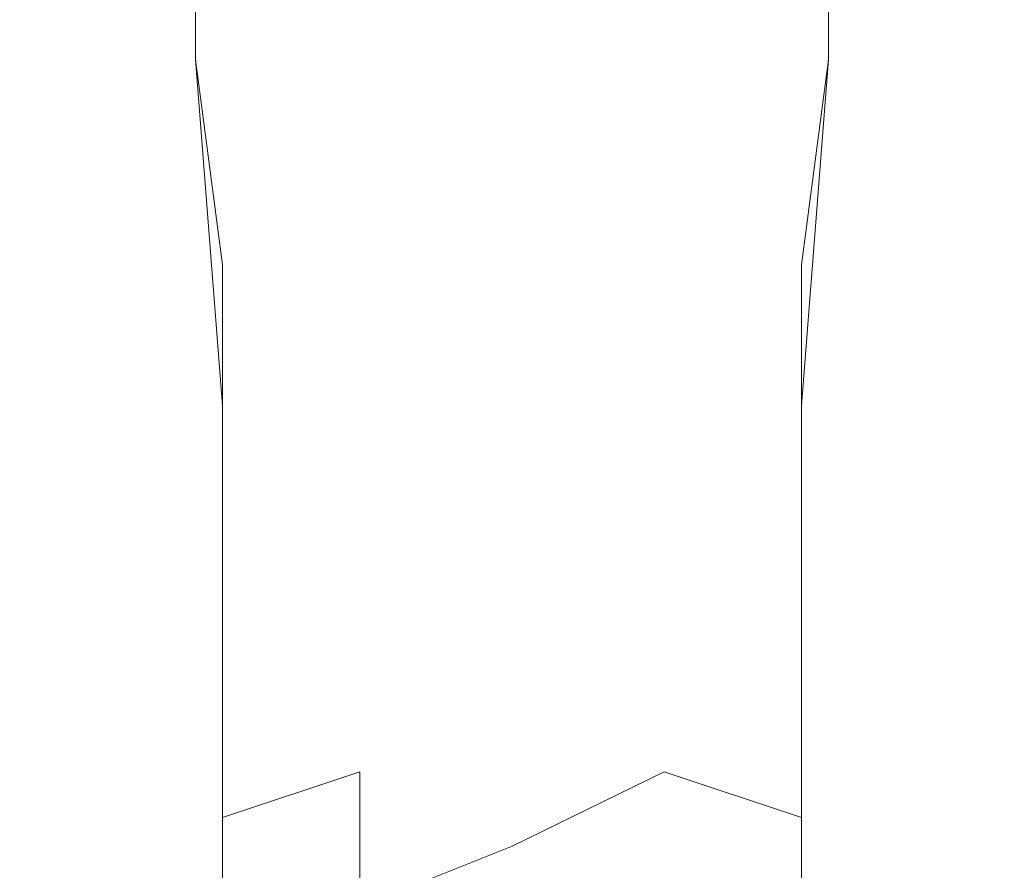
# Model space of a CAD drawing. Extents: x -110 to 110, y -195 to 0.
# Drawn here: x -72 to -48, y -159 to -138 of the extents above; entities that cross this region are included whole.
import ezdxf

# ---------------------------------------------------------------- set-up
doc = ezdxf.new("R2010")
doc.units = 0
doc.header["$LTSCALE"] = 500
doc.header["$MEASUREMENT"] = 0
doc.layers.add('BESCO_CHROM', color=7, linetype='Continuous')

msp = doc.modelspace()

# ---------------------------------------------------------------- linework, layer by layer
at = {"layer": 'BESCO_CHROM', "lineweight": 0}
for points, invisible_edges in [([(-71.857, -139.098, 2.084), (-70.432, -139.098, 6), (-70.432, -3.098, 6), (-71.857, -3.098, 2.084)], 11), ([(-71.857, -139.098, -2.084), (-71.857, -139.098, 2.084), (-71.857, -3.098, 2.084), (-71.857, -3.098, -2.084)], 11), ([(-70.432, -139.098, -6), (-71.857, -139.098, -2.084), (-71.857, -3.098, -2.084), (-70.432, -3.098, -6)], 11), ([(-70.432, -139.098, 6), (-67.753, -139.098, 9.193), (-67.753, -3.098, 9.193), (-70.432, -3.098, 6)], 11), ([(-67.753, -139.098, -9.193), (-70.432, -139.098, -6), (-70.432, -3.098, -6), (-67.753, -3.098, -9.193)], 11), ([(-67.753, -139.098, 9.193), (-64.144, -139.098, 11.276), (-64.144, -3.098, 11.276), (-67.753, -3.098, 9.193)], 3), ([(-64.144, -139.098, -11.276), (-67.753, -139.098, -9.193), (-67.753, -3.098, -9.193), (-64.144, -3.098, -11.276)], 9), ([(-60.039, -139.098, -12), (-64.144, -139.098, -11.276), (-64.144, -3.098, -11.276), (-60.039, -3.098, -12)], 11), ([(-64.144, -139.098, 11.276), (-60.039, -139.098, 12), (-60.039, -3.098, 12), (-64.144, -3.098, 11.276)], 11), ([(-60.039, -139.098, 12), (-55.935, -139.098, 11.276), (-55.935, -3.098, 11.276), (-60.039, -3.098, 12)], 11), ([(-55.935, -139.098, -11.276), (-60.039, -139.098, -12), (-60.039, -3.098, -12), (-55.935, -3.098, -11.276)], 11), ([(-55.935, -139.098, 11.276), (-52.326, -139.098, 9.193), (-52.326, -3.098, 9.193), (-55.935, -3.098, 11.276)], 9), ([(-52.326, -139.098, -9.193), (-55.935, -139.098, -11.276), (-55.935, -3.098, -11.276), (-52.326, -3.098, -9.193)], 3), ([(-52.326, -139.098, 9.193), (-49.647, -139.098, 6), (-49.647, -3.098, 6), (-52.326, -3.098, 9.193)], 11), ([(-49.647, -139.098, -6), (-52.326, -139.098, -9.193), (-52.326, -3.098, -9.193), (-49.647, -3.098, -6)], 11), ([(-48.222, -139.098, -2.084), (-49.647, -139.098, -6), (-49.647, -3.098, -6), (-48.222, -3.098, -2.084)], 11), ([(-49.647, -139.098, 6), (-48.222, -139.098, 2.084), (-48.222, -3.098, 2.084), (-49.647, -3.098, 6)], 11), ([(-48.222, -139.098, 2.084), (-48.222, -139.098, -2.084), (-48.222, -3.098, -2.084), (-48.222, -3.098, 2.084)], 11), ([(-72.039, -145.82, -0.599), (-71.452, -146.476, 3.05), (-71.857, -139.098, 2.084), (-71.857, -139.098, -2.084)], 15), ([(-72.039, -145.82, -0.599), (-71.857, -139.098, -2.084), (-71.452, -145.164, -4.249), (-72.039, -145.82, -0.599)], 15), ([(-71.452, -146.476, 3.05), (-69.748, -147.068, 6.343), (-70.432, -139.098, 6), (-71.857, -139.098, 2.084)], 15), ([(-70.432, -139.098, -6), (-69.748, -144.572, -7.542), (-71.452, -145.164, -4.249), (-71.857, -139.098, -2.084)], 15), ([(-69.748, -147.068, 6.343), (-67.093, -147.538, 8.956), (-67.753, -139.098, 9.193), (-70.432, -139.098, 6)], 13), ([(-67.753, -139.098, -9.193), (-67.093, -144.103, -10.154), (-69.748, -144.572, -7.542), (-70.432, -139.098, -6)], 14), ([(-64.144, -139.098, 11.276), (-67.753, -139.098, 9.193), (-67.093, -147.538, 8.956), (-63.748, -147.839, 10.633)], 15), ([(-67.753, -139.098, -9.193), (-64.144, -139.098, -11.276), (-63.748, -143.801, -11.832), (-67.093, -144.103, -10.154)], 15), ([(-60.039, -147.943, 11.211), (-60.039, -139.098, 12), (-64.144, -139.098, 11.276), (-60.039, -147.943, 11.211)], 15), ([(-60.039, -147.943, 11.211), (-64.144, -139.098, 11.276), (-63.748, -147.839, 10.633), (-60.039, -147.943, 11.211)], 15), ([(-60.039, -139.098, -12), (-60.039, -143.697, -12.41), (-63.748, -143.801, -11.832), (-64.144, -139.098, -11.276)], 15), ([(-55.935, -139.098, -11.276), (-56.331, -143.801, -11.832), (-60.039, -143.697, -12.41), (-60.039, -139.098, -12)], 15), ([(-55.935, -139.098, 11.276), (-60.039, -139.098, 12), (-60.039, -147.943, 11.211), (-56.331, -147.839, 10.633)], 15), ([(-52.326, -139.098, 9.193), (-55.935, -139.098, 11.276), (-56.331, -147.839, 10.633), (-52.986, -147.538, 8.956)], 7), ([(-55.935, -139.098, -11.276), (-52.326, -139.098, -9.193), (-52.986, -144.103, -10.154), (-56.331, -143.801, -11.832)], 15), ([(-50.331, -144.572, -7.542), (-52.986, -144.103, -10.154), (-52.326, -139.098, -9.193), (-49.647, -139.098, -6)], 13), ([(-52.326, -139.098, 9.193), (-52.986, -147.538, 8.956), (-50.331, -147.068, 6.343), (-49.647, -139.098, 6)], 15), ([(-49.647, -139.098, 6), (-50.331, -147.068, 6.343), (-48.627, -146.476, 3.05), (-48.222, -139.098, 2.084)], 15), ([(-48.627, -145.164, -4.249), (-50.331, -144.572, -7.542), (-49.647, -139.098, -6), (-48.222, -139.098, -2.084)], 15), ([(-48.222, -139.098, 2.084), (-48.627, -146.476, 3.05), (-48.039, -145.82, -0.599), (-48.222, -139.098, -2.084)], 15), ([(-48.627, -145.164, -4.249), (-48.222, -139.098, -2.084), (-48.039, -145.82, -0.599), (-48.627, -145.164, -4.249)], 15), ([(-63.748, -148.361, -13.079), (-60.039, -143.697, -12.41), (-60.039, -144.454, -12.558), (-63.748, -148.361, -13.079)], 15), ([(-63.748, -148.361, -13.079), (-63.748, -143.801, -11.832), (-60.039, -143.697, -12.41), (-63.748, -148.361, -13.079)], 15), ([(-60.039, -143.697, -12.41), (-56.331, -143.801, -11.832), (-60.039, -144.454, -12.558), (-60.039, -143.697, -12.41)], 15), ([(-67.093, -144.103, -10.154), (-63.748, -143.801, -11.832), (-63.748, -148.361, -13.079), (-67.093, -148.955, -11.481)], 7), ([(-60.039, -148.156, -13.629), (-60.039, -144.454, -12.558), (-56.331, -143.801, -11.832), (-56.331, -148.361, -13.079)], 15), ([(-52.986, -144.103, -10.154), (-52.986, -148.955, -11.481), (-56.331, -148.361, -13.079), (-56.331, -143.801, -11.832)], 14), ([(-69.748, -144.572, -7.542), (-67.093, -144.103, -10.154), (-67.093, -148.955, -11.481), (-69.748, -149.879, -8.992)], 15), ([(-52.986, -148.955, -11.481), (-52.986, -144.103, -10.154), (-50.331, -144.572, -7.542), (-50.331, -149.879, -8.992)], 15), ([(-63.748, -148.361, -13.079), (-60.039, -144.454, -12.558), (-60.039, -148.156, -13.629), (-63.748, -148.361, -13.079)], 15), ([(-71.452, -145.164, -4.249), (-69.748, -144.572, -7.542), (-69.748, -149.879, -8.992), (-71.452, -151.045, -5.857)], 15), ([(-50.331, -149.879, -8.992), (-50.331, -144.572, -7.542), (-48.627, -145.164, -4.249), (-48.627, -151.045, -5.857)], 15), ([(-71.452, -145.164, -4.249), (-71.452, -151.045, -5.857), (-72.039, -152.337, -2.381), (-72.039, -145.82, -0.599)], 15), ([(-48.627, -151.045, -5.857), (-48.627, -145.164, -4.249), (-48.039, -145.82, -0.599), (-48.039, -152.337, -2.381)], 15), ([(-72.039, -145.82, -0.599), (-72.039, -152.337, -2.381), (-71.452, -153.629, 1.095), (-71.452, -146.476, 3.05)], 15), ([(-48.039, -152.337, -2.381), (-48.039, -145.82, -0.599), (-48.627, -146.476, 3.05), (-48.627, -153.629, 1.095)], 15), ([(-71.452, -146.476, 3.05), (-71.452, -153.629, 1.095), (-69.748, -154.794, 4.231), (-69.748, -147.068, 6.343)], 15), ([(-48.627, -153.629, 1.095), (-48.627, -146.476, 3.05), (-50.331, -147.068, 6.343), (-50.331, -154.794, 4.231)], 15), ([(-67.093, -147.538, 8.956), (-69.748, -147.068, 6.343), (-69.748, -154.794, 4.231), (-67.093, -155.719, 6.719)], 15), ([(-52.986, -147.538, 8.956), (-52.986, -155.719, 6.719), (-50.331, -154.794, 4.231), (-50.331, -147.068, 6.343)], 15), ([(-63.748, -147.839, 10.633), (-67.093, -147.538, 8.956), (-67.093, -155.719, 6.719), (-63.748, -156.313, 8.317)], 13), ([(-52.986, -155.719, 6.719), (-52.986, -147.538, 8.956), (-56.331, -147.839, 10.633), (-56.331, -156.313, 8.317)], 14), ([(-60.039, -156.518, 8.867), (-63.748, -147.839, 10.633), (-63.748, -156.313, 8.317), (-60.039, -156.518, 8.867)], 15), ([(-60.039, -154.409, 9.598), (-60.039, -147.943, 11.211), (-63.748, -147.839, 10.633), (-60.039, -154.409, 9.598)], 15), ([(-60.039, -154.409, 9.598), (-63.748, -147.839, 10.633), (-60.039, -156.518, 8.867), (-60.039, -154.409, 9.598)], 15), ([(-56.331, -156.313, 8.317), (-56.331, -147.839, 10.633), (-60.039, -147.943, 11.211), (-60.039, -154.409, 9.598)], 15), ([(-63.748, -152.628, -15.113), (-63.748, -148.361, -13.079), (-60.039, -148.156, -13.629), (-63.748, -152.628, -15.113)], 15), ([(-63.748, -152.628, -15.113), (-60.039, -148.156, -13.629), (-60.039, -149.58, -14.207), (-63.748, -152.628, -15.113)], 15), ([(-60.039, -148.156, -13.629), (-56.331, -148.361, -13.079), (-60.039, -149.58, -14.207), (-60.039, -148.156, -13.629)], 15), ([(-63.748, -148.361, -13.079), (-63.748, -152.628, -15.113), (-67.093, -153.495, -13.645), (-67.093, -148.955, -11.481)], 11), ([(-60.039, -152.329, -15.618), (-60.039, -149.58, -14.207), (-56.331, -148.361, -13.079), (-56.331, -152.628, -15.113)], 15), ([(-52.986, -148.955, -11.481), (-52.986, -153.495, -13.645), (-56.331, -152.628, -15.113), (-56.331, -148.361, -13.079)], 15), ([(-67.093, -148.955, -11.481), (-67.093, -153.495, -13.645), (-69.748, -154.846, -11.36), (-69.748, -149.879, -8.992)], 15), ([(-50.331, -149.879, -8.992), (-50.331, -154.846, -11.36), (-52.986, -153.495, -13.645), (-52.986, -148.955, -11.481)], 11), ([(-63.748, -152.628, -15.113), (-60.039, -149.58, -14.207), (-60.039, -152.329, -15.618), (-63.748, -152.628, -15.113)], 15), ([(-69.748, -149.879, -8.992), (-69.748, -154.846, -11.36), (-71.452, -156.548, -8.48), (-71.452, -151.045, -5.857)], 15), ([(-48.627, -151.045, -5.857), (-48.627, -156.548, -8.48), (-50.331, -154.846, -11.36), (-50.331, -149.879, -8.992)], 15), ([(-71.452, -151.045, -5.857), (-71.452, -156.548, -8.48), (-72.039, -158.435, -5.288), (-72.039, -152.337, -2.381)], 15), ([(-48.039, -152.337, -2.381), (-48.039, -158.435, -5.288), (-48.627, -156.548, -8.48), (-48.627, -151.045, -5.857)], 15), ([(-72.039, -152.337, -2.381), (-72.039, -158.435, -5.288), (-71.452, -160.322, -2.096), (-71.452, -153.629, 1.095)], 15), ([(-60.039, -152.329, -15.618), (-60.039, -154.256, -16.876), (-63.748, -156.467, -17.87), (-63.748, -152.628, -15.113)], 15), ([(-60.039, -152.329, -15.618), (-56.331, -152.628, -15.113), (-60.039, -154.256, -16.876), (-60.039, -152.329, -15.618)], 15), ([(-48.039, -152.337, -2.381), (-48.627, -153.629, 1.095), (-48.627, -160.322, -2.096), (-48.039, -158.435, -5.288)], 15), ([(-63.748, -152.628, -15.113), (-63.748, -156.467, -17.87), (-67.093, -157.58, -16.58), (-67.093, -153.495, -13.645)], 9), ([(-60.039, -156.083, -18.315), (-60.039, -154.256, -16.876), (-56.331, -152.628, -15.113), (-56.331, -156.467, -17.87)], 15), ([(-56.331, -152.628, -15.113), (-52.986, -153.495, -13.645), (-52.986, -157.58, -16.58), (-56.331, -156.467, -17.87)], 9), ([(-69.748, -154.846, -11.36), (-67.093, -153.495, -13.645), (-67.093, -157.58, -16.58), (-69.748, -159.314, -14.57)], 15), ([(-52.986, -153.495, -13.645), (-50.331, -154.846, -11.36), (-50.331, -159.314, -14.57), (-52.986, -157.58, -16.58)], 15), ([(-71.452, -153.629, 1.095), (-71.452, -160.322, -2.096), (-69.748, -162.025, 0.783), (-69.748, -154.794, 4.231)], 15), ([(-48.627, -153.629, 1.095), (-50.331, -154.794, 4.231), (-50.331, -162.025, 0.783), (-48.627, -160.322, -2.096)], 15), ([(-63.748, -156.467, -17.87), (-60.039, -154.256, -16.876), (-60.039, -156.083, -18.315), (-63.748, -156.467, -17.87)], 15), ([(-60.039, -156.518, 8.867), (-56.331, -156.313, 8.317), (-60.039, -154.409, 9.598), (-60.039, -156.518, 8.867)], 15), ([(-69.748, -154.794, 4.231), (-69.748, -162.025, 0.783), (-67.093, -163.376, 3.069), (-67.093, -155.719, 6.719)], 15), ([(-50.331, -154.794, 4.231), (-52.986, -155.719, 6.719), (-52.986, -163.376, 3.069), (-50.331, -162.025, 0.783)], 13), ([(-71.452, -156.548, -8.48), (-69.748, -154.846, -11.36), (-69.748, -159.314, -14.57), (-71.452, -161.5, -12.037)], 15), ([(-50.331, -154.846, -11.36), (-48.627, -156.548, -8.48), (-48.627, -161.5, -12.037), (-50.331, -159.314, -14.57)], 15), ([(-63.748, -156.313, 8.317), (-67.093, -155.719, 6.719), (-67.093, -163.376, 3.069), (-63.748, -164.243, 4.536)], 13), ([(-52.986, -155.719, 6.719), (-56.331, -156.313, 8.317), (-56.331, -164.243, 4.536), (-52.986, -163.376, 3.069)], 15), ([(-63.748, -156.467, -17.87), (-60.039, -156.083, -18.315), (-60.039, -158.283, -20.452), (-63.748, -159.757, -21.264)], 3), ([(-60.039, -156.083, -18.315), (-56.331, -156.467, -17.87), (-60.039, -158.283, -20.452), (-60.039, -156.083, -18.315)], 15), ([(-63.748, -156.467, -17.87), (-63.748, -159.757, -21.264), (-67.093, -161.081, -20.191), (-67.093, -157.58, -16.58)], 15), ([(-60.039, -164.542, 5.042), (-63.748, -156.313, 8.317), (-63.748, -164.243, 4.536), (-60.039, -164.542, 5.042)], 15), ([(-60.039, -161.601, 6.65), (-60.039, -156.518, 8.867), (-63.748, -156.313, 8.317), (-60.039, -161.601, 6.65)], 15), ([(-60.039, -161.601, 6.65), (-63.748, -156.313, 8.317), (-60.039, -164.542, 5.042), (-60.039, -161.601, 6.65)], 15), ([(-56.331, -164.243, 4.536), (-56.331, -156.313, 8.317), (-60.039, -156.518, 8.867), (-56.331, -164.243, 4.536)], 15), ([(-60.039, -158.283, -20.452), (-56.331, -156.467, -17.87), (-60.039, -159.3, -21.634), (-60.039, -158.283, -20.452)], 14), ([(-60.039, -159.3, -21.634), (-56.331, -156.467, -17.87), (-56.331, -159.757, -21.264), (-60.039, -159.3, -21.634)], 15), ([(-56.331, -156.467, -17.87), (-52.986, -157.58, -16.58), (-52.986, -161.081, -20.191), (-56.331, -159.757, -21.264)], 13), ([(-71.452, -156.548, -8.48), (-71.452, -161.5, -12.037), (-72.039, -163.922, -9.23), (-72.039, -158.435, -5.288)], 15), ([(-60.039, -161.601, 6.65), (-56.331, -164.243, 4.536), (-60.039, -156.518, 8.867), (-60.039, -161.601, 6.65)], 15), ([(-48.627, -156.548, -8.48), (-48.039, -158.435, -5.288), (-48.039, -163.922, -9.23), (-48.627, -161.5, -12.037)], 15), ([(-67.093, -157.58, -16.58), (-67.093, -161.081, -20.191), (-69.748, -163.144, -18.52), (-69.748, -159.314, -14.57)], 14), ([(-52.986, -157.58, -16.58), (-50.331, -159.314, -14.57), (-50.331, -163.144, -18.52), (-52.986, -161.081, -20.191)], 15), ([(-63.748, -159.757, -21.264), (-60.039, -158.283, -20.452), (-60.039, -159.3, -21.634), (-63.748, -159.757, -21.264)], 15), ([(-72.039, -158.435, -5.288), (-72.039, -163.922, -9.23), (-71.452, -166.345, -6.422), (-71.452, -160.322, -2.096)], 15), ([(-48.039, -158.435, -5.288), (-48.627, -160.322, -2.096), (-48.627, -166.345, -6.422), (-48.039, -163.922, -9.23)], 15)]:
    msp.add_3dface(points, dxfattribs=dict(at, invisible_edges=invisible_edges))

doc.saveas('drawing.dxf')
